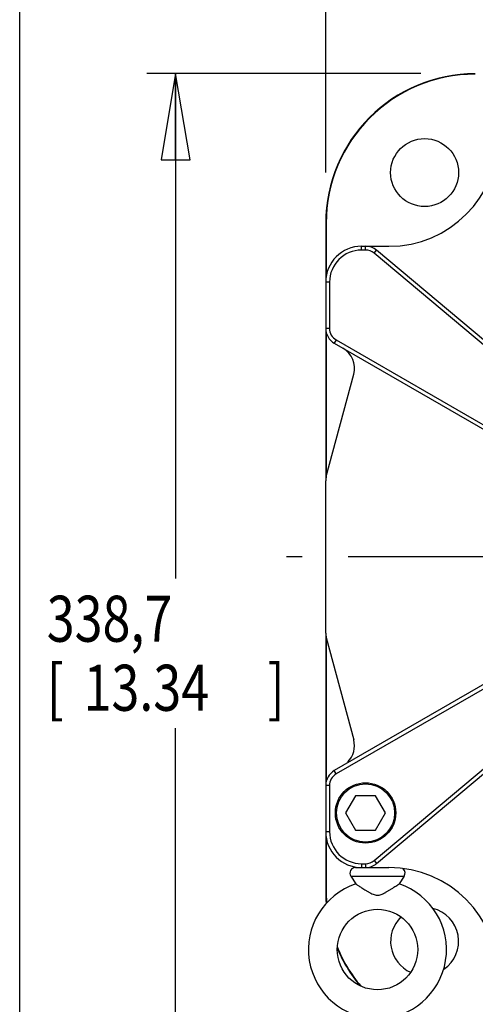
# Model space of a CAD drawing. Units: inches. Extents: x 1.2 to 15.8, y 0.3 to 10.5.
# Drawn here: x 1.2 to 2.2, y 7.1 to 9.2 of the extents above; entities that cross this region are included whole.
import ezdxf

# ---------------------------------------------------------------- set-up
doc = ezdxf.new("R2010")
doc.units = ezdxf.units.IN
doc.header["$LTSCALE"] = 0.935
doc.header["$MEASUREMENT"] = 0
doc.linetypes.add('CENTER', pattern=[0.6, 0.375, -0.075, 0.075, -0.075])
doc.layers.get('0').update_dxf_attribs({"linetype": 'CONTINUOUS'})
doc.layers.add('DEFAULT_1', color=7, linetype='CENTER')
doc.styles.get("Standard").update_dxf_attribs({"font": 'txt', "width": 0.8})
doc.dimstyles.new('DIMSTYLE_4', dxfattribs={"dimtxt": 0.1, "dimasz": 0.1875, "dimexe": 0.18, "dimexo": 0.0625, "dimgap": 0.09, "dimtad": 0, "dimtih": 1, "dimtoh": 1, "dimlfac": 5, "dimzin": 4, "dimdsep": 46, "dimtxsty": 'STANDARD', "dimblk": 'CLOSED', "dimblk1": 'CLOSED', "dimblk2": 'CLOSED', "dimcen": 0.09, "dimadec": 0, "dimazin": 0, "dimtp": 0.01, "dimtm": 0.01, "dimtfac": 1, "dimtofl": 0, "dimtmove": 0, "dimatfit": 3, "dimldrblk": 'CLOSED', "dimfxl": 1, "dimtolj": 1, "dimtzin": 4, "dimarcsym": 0})

# ---------------------------------------------------------------- blocks, each defined once
blk = doc.blocks.new('_CLOSED')
at = {"color": 0, "linetype": 'BYBLOCK'}
for p, q in [((0, 0), (-1, 0.167)), ((-1, 0.167), (-1, -0.167)), ((-1, -0.167), (0, 0)), ((-1, 0), (0, 0))]:
    blk.add_line(p, q, dxfattribs=at)
blk = doc.blocks.new('*D9')
at = {"color": 2, "linetype": 'CONTINUOUS'}
for p, q in [((1.9147, 8.8576), (1.9147, 9.5119)), ((4.0147, 8.8604), (4.0147, 9.5119)), ((1.9147, 9.4494), (2.644, 9.4494)), ((4.0147, 9.4494), (3.279, 9.4494))]:
    blk.add_line(p, q, dxfattribs=at)
at = {"color": 2, "linetype": 'CONTINUOUS', "xscale": 0.1875, "yscale": 0.1875, "zscale": 0.1875, "rotation": 180}
blk.add_blockref('_CLOSED', (1.9147, 9.4494), dxfattribs=at)
at = {"color": 2, "linetype": 'CONTINUOUS', "xscale": 0.1875, "yscale": 0.1875, "zscale": 0.1875}
blk.add_blockref('_CLOSED', (4.0147, 9.4494), dxfattribs=at)
at = {"color": 2, "linetype": 'CONTINUOUS', "width": 0.8}
for s, p in [('266,7', (2.6815, 9.3994)), ('[', (2.6815, 9.2494)), ('10.50', (2.7615, 9.2494)), (']', (3.1615, 9.2494))]:
    blk.add_text(s, height=0.1, dxfattribs=at).set_placement(p)
blk = doc.blocks.new('*D10')
at = {"color": 2, "linetype": 'CONTINUOUS'}
for p, q in [((2.1217, 9.0724), (1.5263, 9.0724)), ((1.5888, 9.0724), (1.5888, 7.9756)), ((1.5888, 6.4052), (1.5888, 7.6506)), ((2.7381, 6.4052), (1.5263, 6.4052))]:
    blk.add_line(p, q, dxfattribs=at)
at = {"color": 2, "linetype": 'CONTINUOUS', "xscale": 0.1875, "yscale": 0.1875, "zscale": 0.1875}
for p, rotation in [((1.5888, 9.0724), 90), ((1.5888, 6.4052), 270)]:
    blk.add_blockref('_CLOSED', p, dxfattribs=dict(at, rotation=rotation))
at = {"color": 2, "linetype": 'CONTINUOUS', "width": 0.8}
for s, p in [('338,7', (1.3088, 7.8381)), ('[', (1.3088, 7.6881)), ('13.34', (1.3888, 7.6881)), (']', (1.7888, 7.6881))]:
    blk.add_text(s, height=0.1, dxfattribs=at).set_placement(p)

msp = doc.modelspace()

# ---------------------------------------------------------------- linework, layer by layer
at = {"color": 7, "linetype": 'CONTINUOUS'}
for p, q in [((1.25, 0.5), (1.25, 10.5)), ((1.91471, 8.74736), (1.91471, 8.19258)), ((1.91576, 8.74736), (1.91471, 8.74736)), ((1.91576, 8.74736), (1.91576, 8.63161)), ((1.99271, 8.68903), (1.99271, 8.69736)), ((1.99271, 8.69736), (2.05221, 8.69736)), ((2.00107, 8.68903), (1.99271, 8.68903)), ((2.00107, 8.68903), (2.00107, 8.69736)), ((2.01981, 8.6822), (2.02517, 8.68859)), ((2.44802, 8.33378), (2.02517, 8.68859)), ((2.44266, 8.32739), (2.01981, 8.6822)), ((1.92305, 8.61936), (1.91471, 8.61936)), ((1.92305, 8.61936), (1.92305, 8.51901)), ((1.92305, 8.51901), (1.91471, 8.51901)), ((1.91576, 8.51063), (1.91576, 8.19734)), ((1.93763, 8.49376), (1.93346, 8.48654)), ((1.93763, 8.49376), (2.38413, 8.23597)), ((1.93346, 8.48654), (2.37996, 8.22875)), ((1.91599, 8.19734), (1.97551, 8.41947)), ((1.91471, 7.85709), (1.91471, 8.18764)), ((1.91471, 7.85215), (1.91471, 7.29736)), ((1.91576, 7.84738), (1.91576, 7.53367)), ((1.91599, 7.84738), (1.97551, 7.62526)), ((2.37996, 7.81598), (1.93346, 7.55819)), ((2.38413, 7.80875), (1.93763, 7.55097)), ((2.01981, 7.36252), (2.44266, 7.71733)), ((2.02517, 7.35614), (2.44802, 7.71095)), ((1.93763, 7.55097), (1.93346, 7.55819)), ((1.92305, 7.52571), (1.91471, 7.52571)), ((1.92305, 7.52571), (1.92305, 7.42536)), ((1.97961, 7.50361), (1.95796, 7.46611)), ((2.02291, 7.50361), (1.97961, 7.50361)), ((2.04456, 7.46611), (2.02291, 7.50361)), ((1.95796, 7.46611), (1.97961, 7.42861)), ((2.02291, 7.42861), (2.04456, 7.46611)), ((1.92305, 7.42536), (1.91471, 7.42536)), ((1.97961, 7.42861), (2.02291, 7.42861)), ((1.91576, 7.41329), (1.91576, 7.29736)), ((2.01981, 7.36252), (2.02517, 7.35614)), ((1.97921, 7.34736), (2.05221, 7.34736)), ((1.99271, 7.3557), (1.99271, 7.34736)), ((1.99271, 7.3557), (2.00107, 7.3557)), ((2.00107, 7.3557), (2.00107, 7.34736)), ((1.96913, 7.32885), (1.98015, 7.31179)), ((1.96913, 7.32885), (2.0853, 7.32885)), ((2.0853, 7.32885), (2.07428, 7.31179)), ((1.91576, 7.29736), (1.91471, 7.29736))]:
    msp.add_line(p, q, dxfattribs=at)
for centre, radius in [((2.12955, 8.85753), 0.0738), ((2.00126, 7.46611), 0.0656), ((2.00126, 7.46611), 0.0632), ((2.02721, 7.16936), 0.0875)]:
    msp.add_circle(centre, radius, dxfattribs=at)
for centre, radius, start, end in [((2.23971, 8.74736), 0.325, 90, 180), ((2.23971, 8.74736), 0.32395, 90, 180), ((2.05221, 8.93486), 0.2375, 270, 360), ((1.99271, 8.61936), 0.078, 90, 180), ((1.99271, 8.61936), 0.06966, 90, 180), ((2.00107, 8.65986), 0.0375, 50, 90), ((2.00107, 8.65986), 0.02916, 49.99999, 90), ((1.95221, 8.51901), 0.0375, 180, 240), ((1.95221, 8.51901), 0.02916, 179.99999, 240), ((1.92721, 8.43241), 0.05, 345, 60), ((1.95221, 8.18764), 0.0375, 165, 180), ((1.95221, 7.85709), 0.0375, 180, 195), ((1.92721, 7.61231), 0.05, 315.04184, 15), ((1.95221, 7.52571), 0.0375, 120, 180), ((1.95221, 7.52571), 0.02916, 119.99999, 180), ((1.99271, 7.42536), 0.078, 180, 270), ((1.99271, 7.42536), 0.06966, 180, 270), ((2.00107, 7.38486), 0.02916, 269.99998, 310), ((1.97921, 7.33536), 0.012, 90, 212.84957), ((2.00107, 7.38486), 0.0375, 270, 310), ((2.05221, 7.10986), 0.2375, 0, 90), ((2.07521, 7.33536), 0.012, 327.15043, 48.84497), ((2.02721, 7.16936), 0.15, 108.28542, 71.71458), ((2.23971, 7.29736), 0.325, 180, 184.83623), ((2.23971, 7.29736), 0.32395, 180, 184.57363), ((2.12955, 7.1872), 0.0738, 304.47342, 76.08492), ((2.12955, 7.1872), 0.0738, 134.09044, 245.7094), ((2.23971, 7.29736), 0.325, 202.41017, 219.52648), ((2.23971, 7.29736), 0.32395, 202.07337, 219.86825)]:
    msp.add_arc(centre, radius, start, end, dxfattribs=at)
msp.add_open_spline([(1.98015, 7.31179), (1.9803, 7.3117), (1.98088, 7.31134), (1.98216, 7.31054), (1.98423, 7.30925), (1.98694, 7.30755), (1.99012, 7.30554), (1.99372, 7.30326), (1.99781, 7.30068), (2.00243, 7.29777), (2.00744, 7.29472), (2.01252, 7.29183), (2.0174, 7.28944), (2.02201, 7.28782), (2.02645, 7.28713), (2.03088, 7.28747), (2.03545, 7.2888), (2.04022, 7.29095), (2.04516, 7.29364), (2.05019, 7.29666), (2.05527, 7.29982), (2.06025, 7.30297), (2.06486, 7.30589), (2.06875, 7.30834), (2.07164, 7.31015), (2.07336, 7.31122), (2.0741, 7.31168), (2.07428, 7.31179)], degree=3, knots=[0, 0, 0, 0, 0.0047546, 0.0191359, 0.0424816, 0.072976, 0.1086913, 0.1479457, 0.1923502, 0.2441325, 0.3009917, 0.356707, 0.4078279, 0.452987, 0.4932239, 0.5327141, 0.5764374, 0.6258891, 0.678975, 0.7338583, 0.7902147, 0.8467554, 0.8989219, 0.9431203, 0.9755937, 0.9942537, 1, 1, 1, 1], dxfattribs=at)
at = {"layer": 'DEFAULT_1', "color": 7, "linetype": 'CENTER'}
msp.add_line((2.96471, 8.02236), (1.82985, 8.02236), dxfattribs=at)

# ---------------------------------------------------------------- dimensions: what is measured, and where the dimension line sits
at = {"color": 2, "linetype": 'CONTINUOUS'}
dim = msp.add_linear_dim(base=(4.01471, 9.44939), p1=(1.91471, 8.85758), p2=(4.01471, 8.86039), dimstyle='DIMSTYLE_4', dxfattribs=at)
dim.commit()
dim.dimension.update_dxf_attribs({"geometry": '*D9', "text_midpoint": (2.96149, 9.37439), "dimtype": 160})
dim = msp.add_linear_dim(base=(1.58876, 6.40518), p1=(2.12166, 9.07236), p2=(2.7381, 6.40518), angle=270, dimstyle='DIMSTYLE_4', dxfattribs=at)
dim.commit()
dim.dimension.update_dxf_attribs({"geometry": '*D10', "text_midpoint": (1.58876, 7.81305), "dimtype": 160})

doc.saveas('drawing.dxf')
